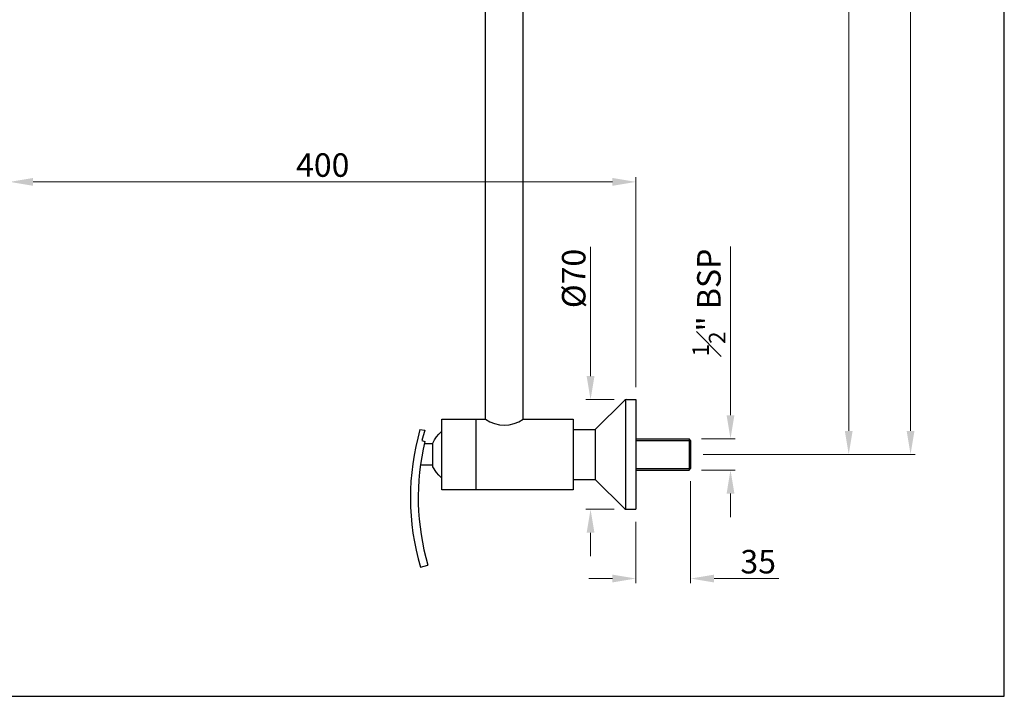
# Model space of a CAD drawing. Units: millimetres. Extents: x 2750 to 3697, y 1315 to 2656.
# Drawn here: x 3068 to 3697, y 1315 to 1747 of the extents above; entities that cross this region are included whole.
import ezdxf

# ---------------------------------------------------------------- set-up
doc = ezdxf.new("R2010")
doc.units = ezdxf.units.MM
doc.header["$MEASUREMENT"] = 0
doc.styles.get("Standard").update_dxf_attribs({"font": 'segoeui.ttf'})
doc.dimstyles.get("Standard").update_dxf_attribs({"dimtxt": 15, "dimasz": 15, "dimexe": 3, "dimexo": 8, "dimgap": 3, "dimtad": 1, "dimdec": 4, "dimdsep": 46, "dimtxsty": 'Standard', "dimcen": 0, "dimadec": 0, "dimazin": 2, "dimtfac": 1, "dimtdec": 4, "dimtofl": 0, "dimtmove": 0, "dimatfit": 1, "dimfxl": 0, "dimtolj": 1, "dimtzin": 0, "dimlwd": 9, "dimlwe": 9, "dimarcsym": 0})

# ---------------------------------------------------------------- blocks, each defined once
blk = doc.blocks.new('*D17')
at = {"color": 0, "lineweight": 9, "transparency": 16777216}
for p, q in [((3432.84, 1519.75), (3432.84, 1602.19)), ((3448, 1504.75), (3429.84, 1504.75)), ((3448, 1434.75), (3429.84, 1434.75)), ((3432.84, 1419.75), (3432.84, 1404.75))]:
    blk.add_line(p, q, dxfattribs=at)
at = {"color": 0, "transparency": 16777216}
for points in [[(3430.34, 1519.75), (3435.34, 1519.75), (3432.84, 1504.75)], [(3430.34, 1419.75), (3435.34, 1419.75), (3432.84, 1434.75)]]:
    blk.add_solid(points, dxfattribs=at)
at = {"layer": 'Defpoints', "color": 0, "transparency": 16777216}
for p in [(3456, 1504.75), (3432.84, 1434.75), (3456, 1434.75)]:
    blk.add_point(p, dxfattribs=at)
at = {"color": 0, "transparency": 16777216, "insert": (3422.09, 1582.08), "char_height": 15, "attachment_point": 5, "rotation": 90}
blk.add_mtext('\\A1;%%C70', dxfattribs=at)
blk = doc.blocks.new('*D18')
at = {"color": 0, "lineweight": 9, "transparency": 16777216}
for p, q in [((3522.24, 1494.75), (3522.24, 1602.54)), ((3503.78, 1479.75), (3525.24, 1479.75)), ((3503.78, 1459.75), (3525.24, 1459.75)), ((3522.24, 1444.75), (3522.24, 1429.75))]:
    blk.add_line(p, q, dxfattribs=at)
at = {"color": 0, "transparency": 16777216}
for points in [[(3519.74, 1494.75), (3524.74, 1494.75), (3522.24, 1479.75)], [(3519.74, 1444.75), (3524.74, 1444.75), (3522.24, 1459.75)]]:
    blk.add_solid(points, dxfattribs=at)
at = {"layer": 'Defpoints', "color": 0, "transparency": 16777216}
for p in [(3495.78, 1479.75), (3495.78, 1459.75), (3522.24, 1459.75)]:
    blk.add_point(p, dxfattribs=at)
at = {"color": 0, "transparency": 16777216, "insert": (3508.41, 1566.74), "char_height": 15, "attachment_point": 5, "rotation": 90}
blk.add_mtext('\\A1;{\\H0.7x;\\S1#2;}" BSP', dxfattribs=at)
blk = doc.blocks.new('*D19')
at = {"color": 0, "lineweight": 9, "transparency": 16777216}
for p, q in [((3496.78, 1452.75), (3496.78, 1387.52)), ((3461.78, 1426.75), (3461.78, 1387.52)), ((3446.78, 1390.52), (3431.78, 1390.52)), ((3511.78, 1390.52), (3553.09, 1390.52))]:
    blk.add_line(p, q, dxfattribs=at)
at = {"color": 0, "transparency": 16777216}
for points in [[(3446.78, 1393.02), (3446.78, 1388.02), (3461.78, 1390.52)], [(3511.78, 1393.02), (3511.78, 1388.02), (3496.78, 1390.52)]]:
    blk.add_solid(points, dxfattribs=at)
at = {"layer": 'Defpoints', "color": 0, "transparency": 16777216}
for p in [(3496.78, 1460.75), (3461.78, 1434.75), (3461.78, 1390.52)]:
    blk.add_point(p, dxfattribs=at)
at = {"color": 0, "transparency": 16777216, "insert": (3539.93, 1401.28), "char_height": 15, "attachment_point": 5}
blk.add_mtext('\\A1;35', dxfattribs=at)
blk = doc.blocks.new('*D23')
at = {"color": 0, "lineweight": 9, "transparency": 16777216}
for p, q in [((3489.04, 2089.75), (3600.75, 2089.75)), ((3597.75, 1484.75), (3597.75, 2074.75)), ((3504.78, 1469.75), (3600.75, 1469.75))]:
    blk.add_line(p, q, dxfattribs=at)
at = {"color": 0, "transparency": 16777216}
for points in [[(3595.25, 2074.75), (3600.25, 2074.75), (3597.75, 2089.75)], [(3595.25, 1484.75), (3600.25, 1484.75), (3597.75, 1469.75)]]:
    blk.add_solid(points, dxfattribs=at)
at = {"layer": 'Defpoints', "color": 0, "transparency": 16777216}
for p in [(3481.04, 2089.75), (3597.75, 2089.75), (3496.78, 1469.75)]:
    blk.add_point(p, dxfattribs=at)
at = {"color": 0, "transparency": 16777216, "insert": (3587, 1779.75), "char_height": 15, "attachment_point": 5, "rotation": 90}
blk.add_mtext('\\A1;620', dxfattribs=at)
blk = doc.blocks.new('*D20')
at = {"color": 0, "lineweight": 9, "transparency": 16777216}
for p, q in [((3079.03, 2454.75), (3349.76, 2454.75)), ((3409.65, 2454.75), (3640.24, 2454.75)), ((3637.24, 2439.75), (3637.24, 1484.75)), ((3504.78, 1469.75), (3640.24, 1469.75))]:
    blk.add_line(p, q, dxfattribs=at)
at = {"color": 0, "transparency": 16777216}
for points in [[(3634.74, 2439.75), (3639.74, 2439.75), (3637.24, 2454.75)], [(3634.74, 1484.75), (3639.74, 1484.75), (3637.24, 1469.75)]]:
    blk.add_solid(points, dxfattribs=at)
at = {"layer": 'Defpoints', "color": 0, "transparency": 16777216}
for p in [(3071.03, 2454.75), (3496.78, 1469.75), (3637.24, 1469.75)]:
    blk.add_point(p, dxfattribs=at)
at = {"color": 0, "transparency": 16777216, "insert": (3626.49, 1962.25), "char_height": 15, "attachment_point": 5, "rotation": 90}
blk.add_mtext('\\A1;985', dxfattribs=at)
blk = doc.blocks.new('*D21')
at = {"color": 0, "lineweight": 9, "transparency": 16777216}
for p, q in [((3061.78, 1731.39), (3061.78, 1640.75)), ((3076.78, 1643.75), (3446.78, 1643.75)), ((3461.78, 1512.75), (3461.78, 1646.75))]:
    blk.add_line(p, q, dxfattribs=at)
at = {"color": 0, "transparency": 16777216}
for points in [[(3076.78, 1646.25), (3076.78, 1641.25), (3061.78, 1643.75)], [(3446.78, 1646.25), (3446.78, 1641.25), (3461.78, 1643.75)]]:
    blk.add_solid(points, dxfattribs=at)
at = {"layer": 'Defpoints', "color": 0, "transparency": 16777216}
for p in [(3061.78, 1739.39), (3461.78, 1643.75), (3461.78, 1504.75)]:
    blk.add_point(p, dxfattribs=at)
at = {"color": 0, "transparency": 16777216, "insert": (3261.78, 1654.5), "char_height": 15, "attachment_point": 5}
blk.add_mtext('\\A1;400', dxfattribs=at)

msp = doc.modelspace()

# ---------------------------------------------------------------- linework, layer by layer
at = {"color": 0}
for p, q in [((3365.78315, 1492.25073), (3365.78315, 2072.25073)), ((3389.78315, 1492.25073), (3389.78315, 2072.25073))]:
    msp.add_line(p, q, dxfattribs=at)
for p, q in [((3435.78315, 1485.75073), (3454.59999, 1504.1796)), ((3455.18315, 1504.57658), (3455.18315, 1434.92488)), ((3455.9994, 1504.75073), (3461.78315, 1504.75073)), ((3461.78315, 1504.75073), (3461.78315, 1434.75073)), ((3337.78315, 1492.25073), (3365.78315, 1492.25073)), ((3337.78315, 1447.25073), (3337.78315, 1492.25073)), ((3359.78315, 1447.25073), (3359.78315, 1492.25073)), ((3389.78315, 1492.25073), (3421.78315, 1492.25073)), ((3421.78315, 1492.25073), (3421.78315, 1447.25073)), ((3421.78315, 1485.75073), (3435.78315, 1485.75073)), ((3435.78315, 1485.75073), (3435.78315, 1453.75073)), ((3461.78315, 1479.75073), (3495.78315, 1479.75073)), ((3461.78315, 1478.75073), (3495.78315, 1478.75073)), ((3495.78315, 1479.75073), (3495.78315, 1459.75073)), ((3496.78315, 1478.75073), (3495.78315, 1479.75073)), ((3496.78315, 1478.75073), (3496.78315, 1460.75073)), ((3461.78315, 1460.75073), (3495.78315, 1460.75073)), ((3461.78315, 1459.75073), (3495.78315, 1459.75073)), ((3495.78315, 1459.75073), (3496.78315, 1460.75073)), ((3421.78315, 1453.75073), (3435.78315, 1453.75073)), ((3435.78315, 1453.75073), (3454.59999, 1435.32186)), ((3421.78315, 1447.25073), (3337.78315, 1447.25073)), ((3455.9994, 1434.75073), (3461.78315, 1434.75073))]:
    msp.add_line(p, q)
at = {"color": 0, "lineweight": -2}
for p, q in [((3332.11726, 1476.59057), (3326.69433, 1476.59057)), ((3332.11726, 1462.91089), (3324.19199, 1462.91089)), ((3324.14991, 1397.69601), (3328.94903, 1399.09903))]:
    msp.add_line(p, q, dxfattribs=at)
msp.add_lwpolyline([(3697.12846, 2655.55339), (2749.50346, 2655.55339), (2749.50346, 1315.34089), (3697.12846, 1315.34089)], close=True)
for points in [[(3323.83699, 1485.65112), (3326.89705, 1485.35034)], [(3326.89705, 1485.35034), (3325.03719, 1478.57104)], [(3326.98335, 1485.35034), (3326.92329, 1485.35034)], [(3332.11726, 1477.0105), (3333.19685, 1479.11108), (3334.45711, 1481.031), (3335.95711, 1482.77124), (3337.69685, 1484.33081)], [(3325.03719, 1478.57104), (3327.03586, 1478.04195)], [(3337.69685, 1454.87085), (3335.95711, 1456.43042), (3334.45711, 1458.17065), (3332.11726, 1461.73526), (3332.11726, 1477.0105)]]:
    msp.add_lwpolyline(points, dxfattribs=at)
for centre, radius, start, end in [((3455.9994, 1502.75073), 2, 90, 134.40319055), ((3377.78315, 1509.32993), 20.87341, 234.90778064, 305.09221936), ((3455.9994, 1436.75073), 2, 225.59680945, 270)]:
    msp.add_arc(centre, radius, start, end)
for radius, start in [(158.47185, 164.07374527), (153.47185, 166.48039898)]:
    msp.add_arc((3476.255, 1442.16361), radius, start, 196.29616805, dxfattribs=at)

# ---------------------------------------------------------------- dimensions: what is measured, and where the dimension line sits
for base, p1, p2, picture, middle in [((3637.23878, 1469.75073), (3071.03315, 2454.75073), (3496.78315, 1469.75073), '*D20', (3626.48773, 1962.25073)), ((3597.74834, 2089.75073), (3496.78315, 1469.75073), (3481.04253, 2089.75073), '*D23', (3586.99729, 1779.75073))]:
    dim = msp.add_linear_dim(base=base, p1=p1, p2=p2, angle=90, dimstyle='Standard')
    dim.commit()
    dim.dimension.update_dxf_attribs({"geometry": picture, "text_midpoint": middle})
dim = msp.add_linear_dim(base=(3461.78315, 1643.74936), p1=(3061.78315, 1739.38735), p2=(3461.78315, 1504.75073), dimstyle='Standard')
dim.commit()
dim.dimension.update_dxf_attribs({"geometry": '*D21', "text_midpoint": (3261.78315, 1654.50041)})
for base, p1, p2, text, picture, middle in [((3432.84099, 1434.75073), (3455.9994, 1504.75073), (3455.9994, 1434.75073), '%%C<>', '*D17', (3432.84099, 1582.08127)), ((3522.2372, 1459.75073), (3495.78315, 1479.75073), (3495.78315, 1459.75073), '{\\H0.7x;\\S1#2;}" BSP', '*D18', (3522.2372, 1566.73574))]:
    dim = msp.add_linear_dim(base=base, p1=p1, p2=p2, angle=90, text=text, dimstyle='Standard')
    dim.commit()
    dim.dimension.update_dxf_attribs({"geometry": picture, "text_midpoint": middle, "dimtype": 160})
dim = msp.add_linear_dim(base=(3461.78315, 1390.52459), p1=(3496.78315, 1460.75073), p2=(3461.78315, 1434.75073), dimstyle='Standard')
dim.commit()
dim.dimension.update_dxf_attribs({"geometry": '*D19', "text_midpoint": (3539.93482, 1390.52459), "dimtype": 160})

doc.saveas('drawing.dxf')
